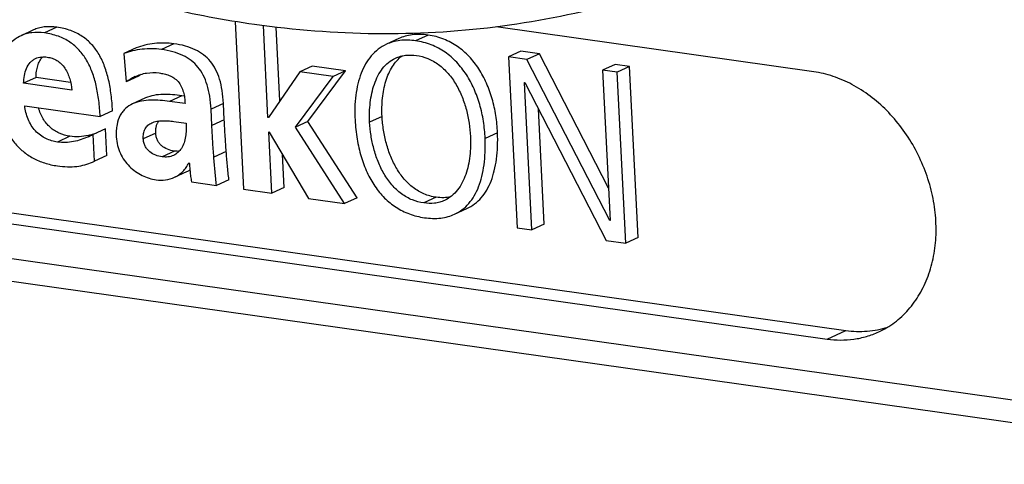
# Model space of a CAD drawing. Units: millimetres. Extents: x 0 to 420, y 0 to 297.
# Drawn here: x 363 to 372, y 62 to 66 of the extents above; entities that cross this region are included whole.
import ezdxf

# ---------------------------------------------------------------- set-up
doc = ezdxf.new("R2010")
doc.units = ezdxf.units.MM
doc.header["$LTSCALE"] = 23.1
doc.layers.get('0').update_dxf_attribs({"linetype": 'CONTINUOUS'})
doc.layers.add('BEZUGSACHSEN', color=7, linetype='CONTINUOUS')
doc.layers.add('RUNDUNGEN', color=7, linetype='CONTINUOUS')

msp = doc.modelspace()

# ---------------------------------------------------------------- linework, layer by layer
at = {"color": 9, "linetype": 'CONTINUOUS'}
for p, q in [((363.17699, 66.2083), (363.06562, 66.15695)), ((366.50873, 66.13765), (366.39736, 66.0863)), ((364.22623, 66.06021), (364.11486, 66.00886)), ((363.97305, 65.57406), (363.96818, 65.57182)), ((364.2986, 65.59362), (364.18722, 65.54227)), ((364.67203, 65.52345), (364.56066, 65.47209)), ((366.09597, 65.40763), (365.98459, 65.35627)), ((364.67928, 65.37831), (364.5679, 65.32695)), ((363.29383, 65.22884), (363.18245, 65.17749)), ((364.06434, 65.25766), (363.95297, 65.2063)), ((367.13214, 65.26138), (367.02077, 65.21002)), ((364.23282, 65.09631), (364.12145, 65.04496)), ((364.69721, 65.09409), (364.58584, 65.04273)), ((366.5814, 64.68185), (366.47002, 64.63049))]:
    msp.add_line(p, q, dxfattribs=at)
at = {"color": 7, "linetype": 'CONTINUOUS'}
for p, q in [((364.77617, 66.25931), (364.8513, 64.75415)), ((365.07209, 65.39772), (365.03094, 66.22205)), ((365.17858, 65.54678), (365.14561, 66.20735)), ((362.96726, 66.1835), (362.85588, 66.13214)), ((366.24592, 66.10608), (366.13455, 66.05472)), ((363.89027, 66.02247), (363.7789, 65.97111)), ((363.7789, 65.97111), (363.79913, 65.71714)), ((367.3426, 65.99376), (367.23123, 65.9424)), ((367.3966, 65.91906), (367.23123, 65.9424)), ((367.23123, 65.9424), (367.30784, 64.40743)), ((367.50797, 65.97041), (367.3426, 65.99376)), ((367.50797, 65.97041), (367.3966, 65.91906)), ((368.12813, 64.76258), (367.50797, 65.97041)), ((365.46878, 65.85863), (365.3574, 65.80728)), ((365.7691, 65.81624), (365.46878, 65.85863)), ((368.13878, 64.47357), (367.3966, 65.91906)), ((368.18656, 65.87464), (368.07518, 65.82328)), ((368.31771, 65.85613), (368.18656, 65.87464)), ((368.31771, 65.85613), (368.20634, 65.80477)), ((368.39433, 64.32115), (368.31771, 65.85613)), ((362.99004, 65.75648), (362.87867, 65.70513)), ((363.30091, 65.71261), (362.99004, 65.75648)), ((363.9105, 65.7685), (363.79913, 65.71714)), ((365.3574, 65.80728), (365.07589, 65.39719)), ((365.31802, 65.31061), (365.65773, 65.76489)), ((365.65773, 65.76489), (365.3574, 65.80728)), ((365.42939, 65.36196), (365.7691, 65.81624)), ((365.7691, 65.81624), (365.65773, 65.76489)), ((368.20634, 65.80477), (368.07518, 65.82328)), ((368.07518, 65.82328), (368.14258, 64.47303)), ((368.28296, 64.2698), (368.20634, 65.80477)), ((363.31205, 65.64396), (362.87867, 65.70513)), ((367.37292, 65.71277), (367.37672, 65.71224)), ((367.439, 64.38892), (367.37292, 65.71277)), ((367.37672, 65.71224), (368.10618, 64.29475)), ((363.96816, 65.57186), (363.85678, 65.52051)), ((363.97305, 65.57406), (363.96817, 65.57184)), ((364.32058, 65.59052), (364.2986, 65.59362)), ((362.88877, 65.50281), (363.56545, 65.4073)), ((364.32788, 65.52242), (364.18722, 65.54227)), ((364.67928, 65.37831), (364.67203, 65.52345)), ((363.67683, 65.45866), (363.56545, 65.4073)), ((364.5679, 65.32695), (364.56066, 65.47209)), ((365.07819, 65.40054), (365.07209, 65.39772)), ((365.07589, 65.39719), (365.07209, 65.39772)), ((367.55037, 64.44027), (367.49872, 65.47518)), ((364.22642, 65.36205), (364.33666, 65.34649)), ((365.42939, 65.36196), (365.31802, 65.31061)), ((365.75988, 64.62591), (365.31802, 65.31061)), ((365.87125, 64.67727), (365.42939, 65.36196)), ((363.61316, 65.29732), (363.50178, 65.24596)), ((363.51375, 65.00626), (363.50178, 65.24596)), ((363.62512, 65.05762), (363.61316, 65.29732)), ((365.07856, 65.26798), (365.08236, 65.26744)), ((365.106, 64.7182), (365.07856, 65.26798)), ((365.08236, 65.26744), (365.43674, 64.67152)), ((363.62512, 65.05762), (363.51375, 65.00626)), ((365.21737, 64.76956), (365.20262, 65.06522)), ((363.49688, 64.99805), (363.51375, 65.00626)), ((364.36194, 64.99136), (364.36574, 64.99082)), ((364.2329, 64.86168), (364.34427, 64.91304)), ((364.3856, 64.81988), (364.60989, 64.78822)), ((364.72127, 64.83958), (364.60989, 64.78822)), ((364.8513, 64.75415), (365.106, 64.7182)), ((365.21737, 64.76956), (365.106, 64.7182)), ((365.43674, 64.67152), (365.75988, 64.62591)), ((365.87125, 64.67727), (365.75988, 64.62591)), ((366.74665, 64.52983), (366.85802, 64.58119)), ((367.55037, 64.44027), (367.439, 64.38892)), ((368.14171, 64.47492), (368.13878, 64.47357)), ((368.14258, 64.47303), (368.13878, 64.47357)), ((367.30784, 64.40743), (367.439, 64.38892)), ((368.10618, 64.29475), (368.28296, 64.2698)), ((368.39433, 64.32115), (368.28296, 64.2698))]:
    msp.add_line(p, q, dxfattribs=at)
for centre, radius, start, end in [((364.05235, 65.3868), 0.41623, 114.78713, 127.472568), ((364.16451, 65.43707), 0.41758, 123.317627, 127.466956), ((363.33905, 65.74122), 0.51835, 283.236134, 287.067659), ((363.07288, 66.06237), 0.92222, 294.832565, 297.715711), ((363.32948, 65.77283), 0.55138, 287.054173, 288.107311), ((363.31069, 65.82815), 0.6098, 288.169893, 291.661634), ((364.23058, 65.15976), 0.27165, 294.74092, 301.198046)]:
    msp.add_arc(centre, radius, start, end, dxfattribs=at)
for points, knots in [([(363.17699, 66.2083), (363.1394, 66.21361), (363.08353, 66.21549), (363.0134, 66.20176), (362.98199, 66.19029), (362.96726, 66.1835)], [0, 0, 0, 0, 0.5329735, 0.7723051, 1, 1, 1, 1]), ([(363.67683, 65.45866), (363.67443, 65.50669), (363.66692, 65.59963), (363.64456, 65.73309), (363.60958, 65.85473), (363.55985, 65.96289), (363.49298, 66.0556), (363.40664, 66.13016), (363.29956, 66.18354), (363.21944, 66.20231), (363.17699, 66.2083)], [0, 0, 0, 0, 0.1456868, 0.282159, 0.4092759, 0.5280288, 0.6410348, 0.7529173, 0.8701286, 1, 1, 1, 1]), ([(362.85588, 66.13214), (362.83655, 66.12323), (362.79969, 66.10112), (362.7524, 66.05657), (362.71359, 66.00229), (362.67169, 65.91595), (362.64124, 65.78758), (362.63835, 65.67967), (362.64118, 65.62291)], [0, 0, 0, 0, 0.1091794, 0.2183452, 0.3309623, 0.4494515, 0.7085872, 1, 1, 1, 1]), ([(363.06562, 66.15695), (363.02802, 66.16226), (362.97216, 66.16413), (362.90203, 66.1504), (362.87061, 66.13894), (362.85588, 66.13214)], [0, 0, 0, 0, 0.5329735, 0.7723051, 1, 1, 1, 1]), ([(363.56545, 65.4073), (363.56306, 65.45533), (363.55555, 65.54827), (363.53319, 65.68173), (363.49821, 65.80337), (363.44848, 65.91154), (363.3816, 66.00425), (363.29527, 66.07881), (363.18819, 66.13219), (363.10807, 66.15096), (363.06562, 66.15695)], [0, 0, 0, 0, 0.1456868, 0.282159, 0.4092759, 0.5280288, 0.6410348, 0.7529173, 0.8701286, 1, 1, 1, 1]), ([(366.50873, 66.13765), (366.46167, 66.1443), (366.39168, 66.14651), (366.30384, 66.12906), (366.26443, 66.11461), (366.24592, 66.10608)], [0, 0, 0, 0, 0.5322843, 0.7717692, 1, 1, 1, 1]), ([(367.13214, 65.26138), (367.13, 65.3131), (367.1199, 65.41572), (367.08707, 65.56524), (367.04458, 65.68366), (367.00139, 65.77211), (366.95289, 65.85439), (366.88085, 65.94758), (366.77487, 66.03977), (366.64959, 66.10694), (366.55673, 66.13088), (366.50873, 66.13765)], [0, 0, 0, 0, 0.133037, 0.2643121, 0.3925373, 0.455287, 0.5170583, 0.6378037, 0.7562545, 0.8754173, 1, 1, 1, 1]), ([(364.11486, 66.00886), (364.08684, 66.01281), (364.02915, 66.01659), (363.94252, 66.01198), (363.85807, 65.99771), (363.80412, 65.98129), (363.7789, 65.97111)], [0, 0, 0, 0, 0.2487168, 0.5064964, 0.7609473, 1, 1, 1, 1]), ([(364.22623, 66.06021), (364.19822, 66.06417), (364.14052, 66.06794), (364.05389, 66.06333), (363.96944, 66.04906), (363.91549, 66.03265), (363.89027, 66.02247)], [0, 0, 0, 0, 0.2487168, 0.5064964, 0.7609473, 1, 1, 1, 1]), ([(364.67203, 65.52345), (364.67007, 65.5627), (364.66326, 65.63658), (364.6409, 65.7397), (364.60611, 65.82838), (364.55778, 65.90291), (364.4952, 65.9632), (364.41838, 66.00937), (364.32742, 66.04227), (364.26133, 66.05526), (364.22623, 66.06021)], [0, 0, 0, 0, 0.1520515, 0.2864873, 0.4070161, 0.5186393, 0.6275261, 0.7402689, 0.8628479, 1, 1, 1, 1]), ([(366.13455, 66.05472), (366.10861, 66.04276), (366.05924, 66.01279), (365.99641, 65.95213), (365.94528, 65.87839), (365.90543, 65.79343), (365.87644, 65.69887), (365.8513, 65.55894), (365.84906, 65.44904), (365.85344, 65.37479)], [0, 0, 0, 0, 0.1099764, 0.2201282, 0.3339239, 0.4535395, 0.5800336, 0.713628, 1, 1, 1, 1]), ([(366.39736, 66.0863), (366.3503, 66.09294), (366.28031, 66.09515), (366.19246, 66.07771), (366.15306, 66.06326), (366.13455, 66.05472)], [0, 0, 0, 0, 0.5322843, 0.7717692, 1, 1, 1, 1]), ([(367.02077, 65.21002), (367.01863, 65.26174), (367.00853, 65.36436), (366.9757, 65.51388), (366.93321, 65.63231), (366.89001, 65.72075), (366.84152, 65.80303), (366.76948, 65.89622), (366.6635, 65.98841), (366.53821, 66.05558), (366.44536, 66.07952), (366.39736, 66.0863)], [0, 0, 0, 0, 0.133037, 0.2643121, 0.3925373, 0.455287, 0.5170583, 0.6378037, 0.7562545, 0.8754173, 1, 1, 1, 1]), ([(362.87867, 65.70513), (362.87926, 65.72838), (362.88339, 65.77391), (362.90126, 65.83836), (362.92918, 65.88492), (362.95951, 65.91268), (362.97682, 65.92293), (362.98581, 65.92707)], [0, 0, 0, 0, 0.2693918, 0.5268803, 0.7690268, 0.8854013, 1, 1, 1, 1]), ([(362.98581, 65.92707), (363.00182, 65.93446), (363.03734, 65.94344), (363.07353, 65.94184), (363.09158, 65.93929)], [0, 0, 0, 0, 0.4915486, 1, 1, 1, 1]), ([(362.99004, 65.75648), (362.99052, 65.77511), (362.99329, 65.81083), (363.00405, 65.86125), (363.0215, 65.90539), (363.03844, 65.9307), (363.04801, 65.94155)], [0, 0, 0, 0, 0.2829564, 0.5426654, 0.7802638, 1, 1, 1, 1]), ([(363.09158, 65.93929), (363.10632, 65.93721), (363.1362, 65.9303), (363.17903, 65.91035), (363.21796, 65.87976), (363.25036, 65.84005), (363.27532, 65.79428), (363.2992, 65.72929), (363.30856, 65.67804), (363.31205, 65.64396)], [0, 0, 0, 0, 0.1118586, 0.2289921, 0.3523366, 0.4807506, 0.6115601, 0.7424469, 1, 1, 1, 1]), ([(364.56066, 65.47209), (364.5587, 65.51134), (364.55189, 65.58522), (364.52953, 65.68834), (364.49474, 65.77702), (364.4464, 65.85156), (364.38383, 65.91185), (364.30701, 65.95802), (364.21605, 65.99091), (364.14996, 66.0039), (364.11486, 66.00886)], [0, 0, 0, 0, 0.1520515, 0.2864873, 0.4070161, 0.5186393, 0.6275261, 0.7402689, 0.8628479, 1, 1, 1, 1]), ([(365.98459, 65.35627), (365.98166, 65.41499), (365.98391, 65.50285), (366.00268, 65.6166), (366.02499, 65.69708), (366.05656, 65.7718), (366.09841, 65.83841), (366.15131, 65.8937), (366.19401, 65.92067), (366.21639, 65.93099)], [0, 0, 0, 0, 0.2696581, 0.40055, 0.5281064, 0.6518143, 0.7713338, 0.8869263, 1, 1, 1, 1]), ([(366.09597, 65.40763), (366.09323, 65.46245), (366.09548, 65.56957), (366.11977, 65.69921), (366.15396, 65.79263), (366.18623, 65.85448), (366.22594, 65.90825), (366.25798, 65.93806), (366.27506, 65.95086)], [0, 0, 0, 0, 0.2778326, 0.5401059, 0.663147, 0.7802475, 0.8919841, 1, 1, 1, 1]), ([(366.21639, 65.93099), (366.23059, 65.93753), (366.26026, 65.94835), (366.32308, 65.96043), (366.37191, 65.95887), (366.40395, 65.95435)], [0, 0, 0, 0, 0.2451261, 0.4925965, 1, 1, 1, 1]), ([(366.40395, 65.95435), (366.43877, 65.94944), (366.50961, 65.93066), (366.60779, 65.87493), (366.69347, 65.79367), (366.76302, 65.69408), (366.81628, 65.58341), (366.85454, 65.46698), (366.87923, 65.34825), (366.88739, 65.2683), (366.88938, 65.22857)], [0, 0, 0, 0, 0.1119067, 0.2304326, 0.3554035, 0.4844339, 0.6148447, 0.7448441, 0.8734288, 1, 1, 1, 1]), ([(363.87785, 65.76469), (363.91099, 65.77997), (363.98272, 65.80212), (364.05803, 65.80288), (364.09521, 65.79764)], [0, 0, 0, 0, 0.4928433, 1, 1, 1, 1]), ([(364.09521, 65.79764), (364.11013, 65.79553), (364.14023, 65.79007), (364.18498, 65.7765), (364.2286, 65.75451), (364.2674, 65.72089), (364.2962, 65.67637), (364.31417, 65.62619), (364.32405, 65.5744), (364.32702, 65.53966), (364.32788, 65.52242)], [0, 0, 0, 0, 0.1126534, 0.2281664, 0.3483669, 0.4750496, 0.6069824, 0.7398355, 0.870967, 1, 1, 1, 1]), ([(362.64118, 65.62291), (362.64341, 65.57829), (362.65288, 65.4924), (362.68413, 65.37095), (362.73133, 65.26299), (362.79397, 65.16948), (362.87143, 65.09144), (362.96293, 65.02991), (363.06751, 64.98582), (363.1428, 64.96909), (363.18181, 64.96359)], [0, 0, 0, 0, 0.1437159, 0.276993, 0.4018871, 0.5209036, 0.6369746, 0.7533316, 0.8732875, 1, 1, 1, 1]), ([(364.2986, 65.59362), (364.27119, 65.59749), (364.21555, 65.60389), (364.13184, 65.60669), (364.04966, 65.59939), (363.99715, 65.58463), (363.97305, 65.57406)], [0, 0, 0, 0, 0.2517506, 0.5090914, 0.760643, 1, 1, 1, 1]), ([(363.18245, 65.17749), (363.16487, 65.17997), (363.12936, 65.18759), (363.07755, 65.20764), (363.02807, 65.23753), (362.98331, 65.27752), (362.94579, 65.32657), (362.90792, 65.4004), (362.89333, 65.46186), (362.88877, 65.50281)], [0, 0, 0, 0, 0.1125042, 0.2289848, 0.3502957, 0.4766145, 0.6069131, 0.7390671, 1, 1, 1, 1]), ([(363.29383, 65.22884), (363.26074, 65.23351), (363.19639, 65.25165), (363.11249, 65.3067), (363.04819, 65.38642), (363.02213, 65.45094), (363.01296, 65.48525)], [0, 0, 0, 0, 0.2487967, 0.4895976, 0.7355431, 1, 1, 1, 1]), ([(363.85678, 65.52051), (363.83414, 65.51007), (363.80175, 65.48938), (363.76685, 65.45195), (363.73618, 65.40497), (363.71716, 65.34626), (363.70947, 65.27978), (363.70957, 65.24263), (363.71054, 65.22305)], [0, 0, 0, 0, 0.2116476, 0.3196636, 0.4325393, 0.6856288, 0.8335883, 1, 1, 1, 1]), ([(364.18722, 65.54227), (364.15982, 65.54614), (364.10418, 65.55253), (364.02047, 65.55534), (363.93828, 65.54804), (363.88578, 65.53327), (363.86168, 65.52271)], [0, 0, 0, 0, 0.2517506, 0.5090914, 0.760643, 1, 1, 1, 1]), ([(366.5814, 64.68185), (366.54382, 64.68715), (366.47072, 64.70731), (366.37329, 64.76492), (366.29146, 64.84363), (366.22449, 64.93885), (366.17162, 65.04655), (366.13242, 65.16293), (366.10658, 65.28413), (366.09802, 65.36652), (366.09597, 65.40763)], [0, 0, 0, 0, 0.1207412, 0.2379007, 0.3565752, 0.4792916, 0.6064595, 0.7370287, 0.8690368, 1, 1, 1, 1]), ([(363.95297, 65.2063), (363.95218, 65.22199), (363.95322, 65.25265), (363.96462, 65.28904), (363.98025, 65.31306), (363.9989, 65.33278), (364.01621, 65.34361), (364.02824, 65.34915)], [0, 0, 0, 0, 0.2733591, 0.5297002, 0.6513433, 0.7694782, 1, 1, 1, 1]), ([(364.02824, 65.34915), (364.04306, 65.35599), (364.07508, 65.3652), (364.12483, 65.36976), (364.17556, 65.36827), (364.20943, 65.36445), (364.22642, 65.36205)], [0, 0, 0, 0, 0.2436078, 0.4915033, 0.7438834, 1, 1, 1, 1]), ([(364.06434, 65.25766), (364.06377, 65.26906), (364.06404, 65.29052), (364.06942, 65.32046), (364.07932, 65.34583), (364.08887, 65.3602), (364.09413, 65.36652)], [0, 0, 0, 0, 0.2968354, 0.5554689, 0.7863194, 1, 1, 1, 1]), ([(364.33666, 65.34649), (364.33768, 65.32618), (364.33852, 65.28591), (364.33411, 65.22649), (364.3215, 65.17026), (364.30532, 65.13595), (364.29523, 65.12074)], [0, 0, 0, 0, 0.2617608, 0.5179956, 0.7651695, 1, 1, 1, 1]), ([(364.58584, 65.04273), (364.58242, 65.09013), (364.57567, 65.18482), (364.57027, 65.2796), (364.5679, 65.32695)], [0, 0, 0, 0, 0.5005714, 1, 1, 1, 1]), ([(364.69721, 65.09409), (364.69407, 65.13764), (364.6873, 65.23232), (364.68183, 65.3271), (364.67928, 65.37831)], [0, 0, 0, 0, 0.4599184, 1, 1, 1, 1]), ([(365.85344, 65.37479), (365.85675, 65.31763), (365.86867, 65.20693), (365.90435, 65.04889), (365.9572, 64.90582), (366.02726, 64.77976), (366.11464, 64.67289), (366.21946, 64.58769), (366.34139, 64.52688), (366.43056, 64.50505), (366.47661, 64.49855)], [0, 0, 0, 0, 0.1468669, 0.2849607, 0.4146321, 0.5368142, 0.6532395, 0.7666252, 0.8807071, 1, 1, 1, 1]), ([(366.47002, 64.63049), (366.4352, 64.63541), (366.36436, 64.65419), (366.26618, 64.70991), (366.1805, 64.79118), (366.11095, 64.89076), (366.05769, 65.00143), (366.01943, 65.11787), (365.99474, 65.2366), (365.98658, 65.31654), (365.98459, 65.35627)], [0, 0, 0, 0, 0.1119067, 0.2304326, 0.3554035, 0.4844339, 0.6148447, 0.7448441, 0.8734288, 1, 1, 1, 1]), ([(363.46018, 65.22542), (363.43891, 65.21562), (363.39536, 65.19783), (363.3268, 65.17927), (363.25512, 65.17126), (363.20664, 65.17407), (363.18245, 65.17749)], [0, 0, 0, 0, 0.2458879, 0.4929937, 0.7434718, 1, 1, 1, 1]), ([(363.45774, 65.23664), (363.43185, 65.23057), (363.3772, 65.22242), (363.32191, 65.22488), (363.29383, 65.22884)], [0, 0, 0, 0, 0.4838477, 1, 1, 1, 1]), ([(363.71054, 65.22305), (363.71184, 65.197), (363.71922, 65.14624), (363.74443, 65.07515), (363.78126, 65.01216), (363.82758, 64.95784), (363.88143, 64.91262), (363.95956, 64.86569), (364.02535, 64.84453), (364.06948, 64.8383)], [0, 0, 0, 0, 0.1376, 0.268574, 0.3956168, 0.5203479, 0.6434426, 0.7648694, 1, 1, 1, 1]), ([(364.23282, 65.09631), (364.21092, 65.0994), (364.16908, 65.10982), (364.12279, 65.13709), (364.09481, 65.16695), (364.07867, 65.19341), (364.06792, 65.22407), (364.06491, 65.24616), (364.06434, 65.25766)], [0, 0, 0, 0, 0.2604808, 0.5022107, 0.6200092, 0.7393716, 0.8644537, 1, 1, 1, 1]), ([(366.88938, 65.22857), (366.89231, 65.16985), (366.89006, 65.082), (366.87129, 64.96825), (366.84898, 64.88776), (366.81741, 64.81304), (366.77556, 64.74644), (366.72266, 64.69114), (366.67996, 64.66418), (366.65758, 64.65386)], [0, 0, 0, 0, 0.2696581, 0.40055, 0.5281064, 0.6518143, 0.7713338, 0.8869263, 1, 1, 1, 1]), ([(366.85802, 64.58119), (366.88232, 64.59239), (366.92884, 64.62029), (366.9887, 64.67695), (367.03808, 64.74688), (367.07714, 64.82905), (367.10611, 64.92261), (367.12514, 65.02684), (367.13429, 65.14102), (367.13384, 65.22032), (367.13214, 65.26138)], [0, 0, 0, 0, 0.1034508, 0.207662, 0.3163732, 0.4324504, 0.5578723, 0.6938789, 0.8411569, 1, 1, 1, 1]), ([(364.12145, 65.04496), (364.10215, 65.04768), (364.06278, 65.05699), (364.01683, 65.08161), (363.98599, 65.11198), (363.96773, 65.14063), (363.95651, 65.17279), (363.95352, 65.1952), (363.95297, 65.2063)], [0, 0, 0, 0, 0.2295013, 0.472835, 0.6022254, 0.7354605, 0.869119, 1, 1, 1, 1]), ([(366.74665, 64.52983), (366.77095, 64.54104), (366.81746, 64.56894), (366.87732, 64.62559), (366.9267, 64.69553), (366.96577, 64.77769), (366.99474, 64.87125), (367.01377, 64.97548), (367.02292, 65.08967), (367.02247, 65.16896), (367.02077, 65.21002)], [0, 0, 0, 0, 0.1034508, 0.207662, 0.3163732, 0.4324504, 0.5578723, 0.6938789, 0.8411569, 1, 1, 1, 1]), ([(364.22394, 65.05792), (364.20839, 65.05075), (364.17417, 65.04142), (364.13896, 65.04248), (364.12145, 65.04496)], [0, 0, 0, 0, 0.491893, 1, 1, 1, 1]), ([(364.29523, 65.12074), (364.28626, 65.10722), (364.26538, 65.08246), (364.23825, 65.06452), (364.22394, 65.05792)], [0, 0, 0, 0, 0.5073976, 1, 1, 1, 1]), ([(364.27424, 65.09442), (364.27092, 65.09423), (364.25709, 65.09381), (364.24323, 65.09484), (364.23282, 65.09631)], [0, 0, 0, 0, 0.2405649, 1, 1, 1, 1]), ([(364.60989, 64.78822), (364.60507, 64.83064), (364.59604, 64.91539), (364.5889, 65.00031), (364.58584, 65.04273)], [0, 0, 0, 0, 0.500937, 1, 1, 1, 1]), ([(364.72127, 64.83958), (364.71641, 64.8823), (364.70738, 64.96705), (364.70025, 65.05198), (364.69721, 65.09409)], [0, 0, 0, 0, 0.5045272, 1, 1, 1, 1]), ([(363.18181, 64.96359), (363.21204, 64.95932), (363.26984, 64.95396), (363.35312, 64.95687), (363.42866, 64.97104), (363.47508, 64.988), (363.49688, 64.99805)], [0, 0, 0, 0, 0.28515, 0.5407759, 0.7758628, 1, 1, 1, 1]), ([(364.2329, 64.86168), (364.24662, 64.86801), (364.27322, 64.88304), (364.30894, 64.91239), (364.33951, 64.9486), (364.35527, 64.97654), (364.36194, 64.99136)], [0, 0, 0, 0, 0.2428818, 0.4881285, 0.7389474, 1, 1, 1, 1]), ([(364.36574, 64.99082), (364.36688, 64.9798), (364.36886, 64.95444), (364.37233, 64.91319), (364.37737, 64.86715), (364.38238, 64.83555), (364.3856, 64.81988)], [0, 0, 0, 0, 0.1931383, 0.4430563, 0.7213067, 1, 1, 1, 1]), ([(364.06948, 64.8383), (364.09708, 64.8344), (364.15348, 64.83436), (364.20772, 64.85007), (364.2329, 64.86168)], [0, 0, 0, 0, 0.5013684, 1, 1, 1, 1]), ([(366.65758, 64.65386), (366.64338, 64.64731), (366.61371, 64.6365), (366.55089, 64.62442), (366.50206, 64.62597), (366.47002, 64.63049)], [0, 0, 0, 0, 0.2451261, 0.4925965, 1, 1, 1, 1]), ([(366.71025, 64.68545), (366.69017, 64.68096), (366.64702, 64.67587), (366.60374, 64.6787), (366.5814, 64.68185)], [0, 0, 0, 0, 0.4768622, 1, 1, 1, 1]), ([(366.47661, 64.49855), (366.52495, 64.49172), (366.59678, 64.48908), (366.68712, 64.50637), (366.72765, 64.52107), (366.74665, 64.52983)], [0, 0, 0, 0, 0.5323947, 0.7718656, 1, 1, 1, 1])]:
    msp.add_open_spline(points, degree=3, knots=knots, dxfattribs=at)
at = {"layer": 'BEZUGSACHSEN', "color": 7, "linetype": 'CONTINUOUS'}
for p, q in [((369.97032, 65.80804), (367.12046, 66.21027)), ((358.48089, 65.04819), (370.09004, 63.40964)), ((358.64795, 65.12523), (370.25709, 63.48668))]:
    msp.add_line(p, q, dxfattribs=at)
at = {"layer": 'BEZUGSACHSEN', "color": 9, "linetype": 'CONTINUOUS'}
msp.add_line((370.09004, 63.40964), (370.25709, 63.48668), dxfattribs=at)
at = {"layer": 'BEZUGSACHSEN', "color": 7, "linetype": 'CONTINUOUS'}
for points, knots in [([(370.55361, 63.47371), (370.60355, 63.49674), (370.69959, 63.55409), (370.82389, 63.66937), (370.92567, 63.81074), (371.00217, 63.97399), (371.0515, 64.1545), (371.07249, 64.34725), (371.06469, 64.54702), (371.01612, 64.81649), (370.88768, 65.13924), (370.68136, 65.4166), (370.48002, 65.59312), (370.3178, 65.69721), (370.14739, 65.7713), (370.02902, 65.79975), (369.97032, 65.80804)], [0, 0, 0, 0, 0.0541452, 0.1091678, 0.1658115, 0.2245886, 0.2857361, 0.3492178, 0.4147569, 0.4818836, 0.6180918, 0.7526445, 0.8178425, 0.8809177, 0.9416331, 1, 1, 1, 1]), ([(370.09004, 63.40964), (370.13017, 63.40398), (370.21045, 63.39797), (370.32987, 63.40568), (370.44521, 63.43015), (370.51842, 63.45749), (370.55361, 63.47371)], [0, 0, 0, 0, 0.2565067, 0.5075821, 0.7547962, 1, 1, 1, 1]), ([(370.25709, 63.48668), (370.32086, 63.47768), (370.44891, 63.47302), (370.57482, 63.4977), (370.63434, 63.517)], [0, 0, 0, 0, 0.5071824, 1, 1, 1, 1])]:
    msp.add_open_spline(points, degree=3, knots=knots, dxfattribs=at)
at = {"layer": 'RUNDUNGEN', "color": 9, "linetype": 'CONTINUOUS'}
msp.add_line((358.62091, 64.71727), (374.29326, 62.50523), dxfattribs=at)
at = {"layer": 'RUNDUNGEN', "color": 7, "linetype": 'CONTINUOUS'}
msp.add_line((358.74604, 64.49725), (374.41839, 62.28521), dxfattribs=at)
for points, knots in [([(364.94968, 66.23247), (364.67833, 66.27077), (364.134, 66.37386), (363.32752, 66.60308), (362.52909, 66.90657), (361.47376, 67.41142), (360.46558, 68.05328), (359.5228, 68.81172), (358.61147, 69.65982), (357.5722, 70.85503), (356.69536, 72.18858), (356.09812, 73.32596), (355.57577, 74.5015), (355.17092, 75.72237), (354.89241, 76.96719), (354.74881, 77.90205), (354.67102, 78.83417), (354.65593, 80.05484), (354.79919, 81.54174), (355.16588, 82.96463), (355.58852, 84.02326), (355.96356, 84.76603), (356.39705, 85.45933), (356.88619, 86.09834), (357.4277, 86.67848), (358.01793, 87.19557), (358.65268, 87.64578), (359.10331, 87.89954), (359.3339, 88.01394)], [0, 0, 0, 0, 0.0289572, 0.0584446, 0.0884894, 0.1191026, 0.1819535, 0.2141851, 0.2468819, 0.3133978, 0.3809924, 0.4150137, 0.4490596, 0.5168476, 0.5504615, 0.5837728, 0.6167117, 0.6492165, 0.7126822, 0.7739403, 0.8037452, 0.8330023, 0.8617456, 0.8900253, 0.9179065, 0.945468, 0.9727997, 1, 1, 1, 1]), ([(369.13755, 66.7535), (368.8163, 66.61631), (368.15058, 66.38642), (367.10786, 66.18403), (366.03236, 66.12528), (365.31047, 66.18155), (364.94968, 66.23247)], [0, 0, 0, 0, 0.2454321, 0.4929085, 0.7439891, 1, 1, 1, 1])]:
    msp.add_open_spline(points, degree=3, knots=knots, dxfattribs=at)

doc.saveas('drawing.dxf')
